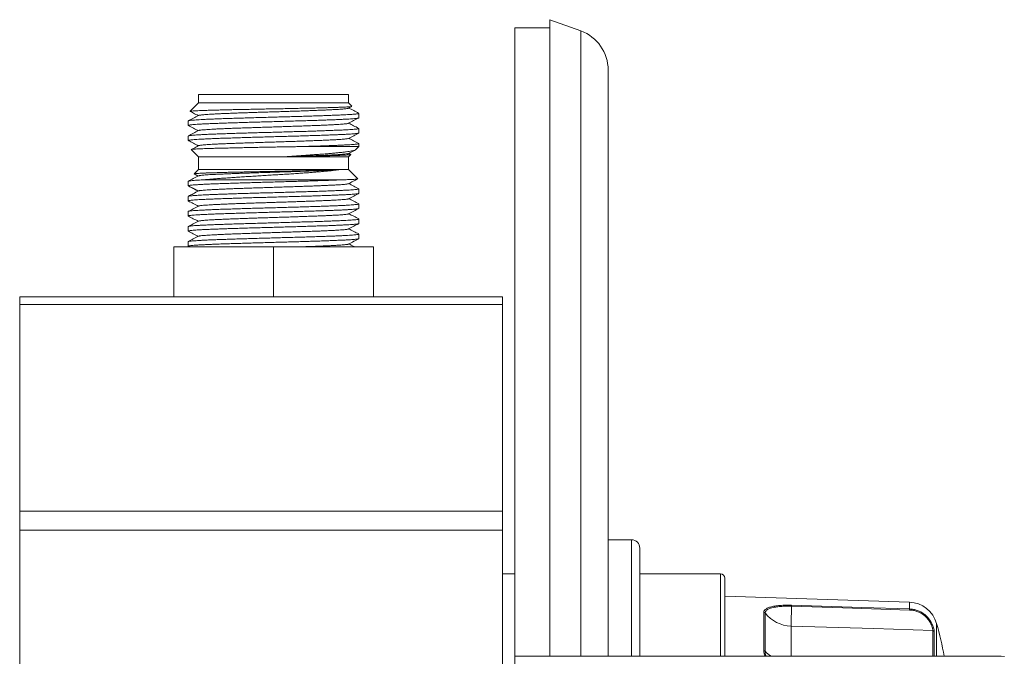
# Model space of a CAD drawing. Units: millimetres. Extents: x -227 to 560, y -461 to 601.
# Drawn here: x 83 to 201, y -343 to -266 of the extents above; entities that cross this region are included whole.
import ezdxf

# ---------------------------------------------------------------- set-up
doc = ezdxf.new("R2010")
doc.units = ezdxf.units.MM

msp = doc.modelspace()

# ---------------------------------------------------------------- linework, layer by layer
at = {"color": 7, "linetype": 'Continuous', "lineweight": 0}
for p, q in [((150.2, -267.37), (146.49, -266.02)), ((146.49, -342.52), (146.49, -266.02)), ((146.49, -267.02), (142.29, -267.02)), ((142.29, -342.52), (142.29, -267.02)), ((153.49, -342.52), (153.49, -272.07)), ((104.29, -275.02), (104.29, -276.02)), ((122.29, -275.02), (104.29, -275.02)), ((122.29, -276.02), (122.29, -275.02)), ((104.29, -276.02), (103.28, -277.03)), ((122.29, -276.02), (104.29, -276.02)), ((122.7, -276.43), (122.29, -276.02)), ((122.3, -276.66), (122.69, -276.45)), ((123.51, -277.26), (123.53, -277.27)), ((123.54, -277.82), (123.54, -277.28)), ((103.04, -278.19), (103.04, -278.73)), ((123.54, -279.63), (123.54, -279.09)), ((103.04, -280), (103.04, -280.54)), ((123.54, -281.27), (116.43, -281.27)), ((123.17, -281.64), (123.54, -281.27)), ((123.54, -281.27), (123.54, -280.91)), ((103.4, -281.63), (104.29, -282.52)), ((104.29, -282.52), (104.29, -284.02)), ((122.29, -282.52), (104.29, -282.52)), ((122.29, -282.52), (122.58, -282.23)), ((122.29, -284.02), (122.29, -282.52)), ((122.57, -282.21), (122.33, -282.08)), ((104.29, -284.02), (103.77, -284.55)), ((103.77, -284.56), (104.25, -284.81)), ((122.29, -284.02), (104.29, -284.02)), ((123.41, -285.14), (122.29, -284.02)), ((103.04, -285.44), (103.04, -285.98)), ((121.23, -285.27), (104.79, -285.27)), ((103.04, -287.26), (103.04, -287.8)), ((123.54, -286.89), (123.54, -286.35)), ((123.54, -288.7), (123.54, -288.16)), ((103.04, -289.07), (103.04, -289.61)), ((103.04, -290.89), (103.04, -291.42)), ((123.54, -290.52), (123.54, -289.98)), ((123.54, -292.33), (123.54, -291.79)), ((101.29, -299.32), (101.29, -293.32)), ((113.29, -293.32), (101.29, -293.32)), ((103.04, -292.7), (103.04, -293.24)), ((103.05, -293.25), (103.19, -293.32)), ((113.29, -299.32), (113.29, -293.32)), ((125.29, -293.32), (113.29, -293.32)), ((125.29, -299.32), (125.29, -293.32)), ((82.79, -299.32), (140.79, -299.32)), ((82.79, -300.26), (82.79, -299.32)), ((140.79, -300.26), (82.79, -300.26)), ((82.79, -300.26), (82.79, -325.08)), ((140.79, -299.32), (140.79, -300.26)), ((140.79, -300.26), (140.79, -325.08)), ((82.79, -325.08), (140.79, -325.08)), ((82.79, -327.35), (82.79, -325.08)), ((140.79, -325.08), (140.79, -327.35)), ((140.79, -327.35), (82.79, -327.35)), ((82.79, -327.35), (82.79, -399.7)), ((140.79, -327.35), (140.79, -353.02)), ((156.29, -328.52), (153.49, -328.52)), ((157.29, -329.52), (157.29, -342.52)), ((142.29, -332.62), (140.79, -332.62)), ((166.99, -332.62), (157.29, -332.62)), ((167.49, -342.52), (167.49, -333.12)), ((189.69, -336.02), (167.49, -335.3)), ((172.19, -341.85), (172.19, -337.24)), ((172.34, -337.32), (172.34, -341.92)), ((175.47, -338.89), (175.47, -339.09)), ((200.66, -342.52), (142.29, -342.52)), ((142.29, -342.52), (142.29, -363.52))]:
    msp.add_line(p, q, dxfattribs=at)
at = {"color": 8, "linetype": 'Continuous', "lineweight": 0}
for p, q in [((150.2, -342.52), (150.2, -267.37)), ((156.29, -328.52), (156.29, -342.52)), ((166.99, -342.52), (166.99, -332.62)), ((189.69, -336.83), (189.69, -336.02)), ((175.47, -339.09), (175.47, -342.52)), ((192.5, -342.52), (192.5, -339.42)), ((192.95, -342.52), (192.95, -338.58)), ((192.67, -339.52), (192.67, -342.52))]:
    msp.add_line(p, q, dxfattribs=at)
at = {"color": 7, "linetype": 'Continuous', "lineweight": 0, "flags": 128}
for points in [[(175.53, -336.38), (183.97, -336.65), (189.69, -336.83)], [(189.69, -336.96), (181.69, -336.7), (175.53, -336.51)], [(192.5, -339.42), (185.41, -339.2), (175.47, -338.89)]]:
    msp.add_lwpolyline(points, dxfattribs=at)
at = {"color": 8, "linetype": 'Continuous', "lineweight": 0, "flags": 128}
msp.add_lwpolyline([(201.09, -342.54), (200.7, -342.52), (200.66, -342.52)], dxfattribs=at)
at = {"color": 7, "linetype": 'Continuous', "lineweight": 0}
for centre, radius, start, end in [((148.49, -272.07), 5, 0, 70), ((156.29, -329.52), 1, 0, 90), ((166.99, -333.12), 0.5, 0, 90), ((334.41, -341.5), 158.96, 178.2003, 179.0572), ((168.97, -336.3), 6.56, 358.1544, 359.252), ((189.58, -339.52), 3.5, 15.5963, 88.1406), ((183.11, -336.74), 6.58, 358.1543, 359.2506), ((172.18, -337.44), 0.204, 37.9112, 88.7532), ((175.56, -334.81), 4.08, 217.9113, 268.7524), ((192.49, -339.63), 0.202, 30.5885, 88.9686), ((144.79, -352.02), 50, 10.9528, 15.5963), ((172.19, -342.08), 0.221, 44.9557, 90.0636)]:
    msp.add_arc(centre, radius, start, end, dxfattribs=at)
at = {"color": 8, "linetype": 'Continuous', "lineweight": 0}
msp.add_arc((174.99, -339.45), 3.62, 222.9878, 238.0453, dxfattribs=at)
at = {"color": 7, "linetype": 'Continuous', "lineweight": 0}
for points, knots in [([(103.28, -277.04), (103.28, -277.03), (103.29, -277.03), (103.36, -277.01), (103.51, -277), (103.74, -276.98), (104.03, -276.96), (104.38, -276.95), (104.8, -276.93), (105.28, -276.92), (105.82, -276.9), (106.41, -276.88), (107.04, -276.87), (107.72, -276.85), (108.44, -276.83), (109.19, -276.82), (109.96, -276.8), (110.76, -276.79), (111.58, -276.77), (112.4, -276.75), (113.22, -276.74), (114.05, -276.72), (114.86, -276.71), (115.66, -276.69), (116.44, -276.67), (117.2, -276.66), (117.93, -276.64), (118.62, -276.63), (119.26, -276.61), (119.87, -276.59), (120.43, -276.58), (120.93, -276.56), (121.37, -276.54), (121.76, -276.53), (122.09, -276.51), (122.35, -276.5), (122.55, -276.48), (122.67, -276.46), (122.72, -276.45), (122.7, -276.44), (122.7, -276.44)], [0, 0, 0, 0, 0.012142, 0.039482, 0.066823, 0.094968, 0.123113, 0.150283, 0.177452, 0.205423, 0.233393, 0.260368, 0.287343, 0.31511, 0.342876, 0.369708, 0.39654, 0.424163, 0.451786, 0.478418, 0.50505, 0.532465, 0.559881, 0.586346, 0.612811, 0.640055, 0.667299, 0.693591, 0.719883, 0.74695, 0.774018, 0.800117, 0.826216, 0.853083, 0.87995, 0.907526, 0.935102, 0.963602, 0.992102, 1, 1, 1, 1]), ([(122.29, -276.66), (122.27, -276.67), (122.23, -276.68), (122.09, -276.71), (121.88, -276.73), (121.61, -276.76), (121.27, -276.78), (120.88, -276.81), (120.43, -276.83), (119.93, -276.86), (119.38, -276.88), (118.79, -276.91), (118.15, -276.93), (117.48, -276.96), (116.78, -276.98), (116.05, -277.01), (115.3, -277.03), (114.54, -277.06), (113.77, -277.08), (112.99, -277.11), (112.22, -277.13), (111.45, -277.15), (110.7, -277.18), (109.97, -277.2), (109.26, -277.23), (108.58, -277.25), (107.94, -277.28), (107.33, -277.3), (106.77, -277.33), (106.26, -277.35), (105.8, -277.38), (105.39, -277.4), (105.04, -277.43), (104.76, -277.45), (104.53, -277.48), (104.38, -277.5), (104.3, -277.52), (104.29, -277.53), (104.29, -277.53)], [0, 0, 0, 0, 0.0271393, 0.0555809, 0.0840485, 0.1125261, 0.1409887, 0.1694301, 0.197867, 0.2263146, 0.2547732, 0.283235, 0.3116966, 0.3401553, 0.3686029, 0.3970399, 0.4254813, 0.4539438, 0.4824213, 0.5108891, 0.5393307, 0.567763, 0.596209, 0.6246765, 0.6531474, 0.6816059, 0.7100533, 0.7384966, 0.7669398, 0.7953872, 0.8238457, 0.8523166, 0.880784, 0.9092302, 0.9376625, 0.966104, 0.9945718, 1, 1, 1, 1]), ([(123.51, -277.26), (123.31, -277.15), (122.92, -276.95), (122.52, -276.74), (122.33, -276.64)], [0, 0, 0, 0, 0.503694, 1, 1, 1, 1]), ([(103.06, -278.74), (103.05, -278.74), (103.03, -278.73), (103.04, -278.71), (103.1, -278.69), (103.24, -278.67), (103.46, -278.64), (103.74, -278.62), (104.09, -278.59), (104.5, -278.57), (104.99, -278.54), (105.52, -278.52), (106.11, -278.5), (106.76, -278.47), (107.45, -278.45), (108.18, -278.42), (108.94, -278.4), (109.75, -278.37), (110.57, -278.35), (111.41, -278.33), (112.27, -278.3), (113.14, -278.28), (114.01, -278.25), (114.86, -278.23), (115.71, -278.2), (116.54, -278.18), (117.35, -278.15), (118.13, -278.13), (118.87, -278.11), (119.58, -278.08), (120.25, -278.06), (120.85, -278.03), (121.41, -278.01), (121.91, -277.98), (122.35, -277.96), (122.72, -277.94), (123.03, -277.91), (123.27, -277.89), (123.43, -277.86), (123.53, -277.84), (123.53, -277.83), (123.53, -277.82)], [0, 0, 0, 0, 0.002598, 0.028622, 0.054645, 0.081424, 0.108204, 0.134227, 0.16025, 0.187029, 0.213808, 0.239832, 0.265855, 0.292634, 0.319413, 0.345437, 0.37146, 0.398239, 0.425018, 0.451041, 0.477065, 0.503844, 0.530623, 0.556646, 0.582669, 0.609449, 0.636228, 0.662251, 0.688274, 0.715053, 0.741833, 0.767856, 0.793879, 0.820658, 0.847438, 0.873461, 0.899484, 0.926264, 0.953043, 0.979066, 1, 1, 1, 1]), ([(123.53, -277.28), (123.53, -277.28), (123.53, -277.3), (123.48, -277.31), (123.36, -277.34), (123.19, -277.36), (122.97, -277.38), (122.69, -277.4), (122.36, -277.42), (121.97, -277.44), (121.5, -277.47), (120.96, -277.49), (120.35, -277.51), (119.69, -277.54), (119, -277.56), (118.26, -277.59), (117.49, -277.61), (116.68, -277.64), (115.85, -277.66), (115.01, -277.69), (114.15, -277.71), (113.28, -277.73), (112.42, -277.76), (111.56, -277.78), (110.71, -277.81), (109.88, -277.83), (109.08, -277.86), (108.31, -277.88), (107.57, -277.9), (106.87, -277.93), (106.22, -277.95), (105.62, -277.98), (105.07, -278), (104.58, -278.03), (104.16, -278.05), (103.79, -278.08), (103.5, -278.1), (103.27, -278.12), (103.12, -278.15), (103.04, -278.17), (103.05, -278.18), (103.05, -278.19)], [0, 0, 0, 0, 0.013973, 0.037149, 0.060835, 0.084521, 0.107697, 0.130874, 0.15456, 0.178246, 0.204719, 0.231191, 0.258433, 0.285675, 0.312148, 0.338621, 0.365862, 0.393104, 0.419577, 0.44605, 0.473292, 0.500533, 0.527006, 0.553479, 0.580721, 0.607962, 0.634435, 0.660908, 0.68815, 0.715392, 0.741864, 0.768337, 0.795579, 0.822821, 0.849294, 0.875766, 0.903008, 0.93025, 0.956723, 0.983195, 1, 1, 1, 1]), ([(104.28, -277.53), (104.07, -277.64), (103.66, -277.85), (103.25, -278.07), (103.05, -278.18)], [0, 0, 0, 0, 0.4999347, 1, 1, 1, 1]), ([(103.28, -277.05), (103.41, -277.11), (103.73, -277.28), (104.05, -277.45), (104.25, -277.55)], [0, 0, 0, 0, 0.394836, 1, 1, 1, 1]), ([(122.3, -278.47), (122.5, -278.37), (122.91, -278.15), (123.32, -277.94), (123.52, -277.84)], [0, 0, 0, 0, 0.50458, 1, 1, 1, 1]), ([(123.52, -279.08), (123.52, -279.08), (123.55, -279.09), (123.54, -279.11), (123.49, -279.13), (123.38, -279.15), (123.21, -279.17), (122.97, -279.19), (122.65, -279.22), (122.26, -279.24), (121.81, -279.27), (121.3, -279.29), (120.73, -279.31), (120.1, -279.34), (119.43, -279.36), (118.72, -279.39), (117.98, -279.41), (117.2, -279.44), (116.39, -279.46), (115.56, -279.48), (114.72, -279.51), (113.87, -279.53), (113, -279.56), (112.15, -279.58), (111.29, -279.6), (110.45, -279.63), (109.62, -279.65), (108.83, -279.68), (108.07, -279.7), (107.34, -279.73), (106.66, -279.75), (106.02, -279.77), (105.44, -279.8), (104.91, -279.82), (104.44, -279.85), (104.03, -279.87), (103.69, -279.9), (103.42, -279.92), (103.22, -279.95), (103.09, -279.97), (103.03, -279.99), (103.04, -280), (103.05, -280)], [0, 0, 0, 0, 0.00631, 0.028686, 0.051062, 0.073913, 0.096763, 0.122786, 0.148809, 0.175589, 0.202368, 0.228391, 0.254414, 0.281193, 0.307973, 0.333783, 0.359594, 0.386142, 0.412689, 0.4385, 0.46431, 0.490858, 0.517406, 0.543429, 0.569452, 0.596231, 0.623011, 0.649034, 0.675057, 0.701836, 0.728615, 0.754638, 0.780662, 0.807441, 0.83422, 0.860243, 0.886266, 0.913046, 0.939825, 0.965848, 0.991871, 1, 1, 1, 1]), ([(103.05, -278.74), (103.25, -278.84), (103.65, -279.05), (104.05, -279.26), (104.25, -279.36)], [0, 0, 0, 0, 0.514249, 1, 1, 1, 1]), ([(122.29, -278.47), (122.28, -278.48), (122.24, -278.5), (122.11, -278.52), (121.91, -278.54), (121.65, -278.57), (121.33, -278.59), (120.94, -278.62), (120.5, -278.64), (120.01, -278.67), (119.47, -278.69), (118.88, -278.72), (118.25, -278.74), (117.58, -278.77), (116.88, -278.79), (116.16, -278.82), (115.41, -278.84), (114.65, -278.87), (113.88, -278.89), (113.1, -278.92), (112.33, -278.94), (111.56, -278.97), (110.81, -278.99), (110.07, -279.02), (109.36, -279.04), (108.68, -279.06), (108.03, -279.09), (107.41, -279.11), (106.85, -279.14), (106.33, -279.16), (105.86, -279.19), (105.45, -279.21), (105.09, -279.24), (104.79, -279.26), (104.56, -279.29), (104.39, -279.31), (104.3, -279.33), (104.29, -279.34), (104.29, -279.35)], [0, 0, 0, 0, 0.022869, 0.051337, 0.079801, 0.108255, 0.136698, 0.165146, 0.193614, 0.222098, 0.250571, 0.279019, 0.307457, 0.33591, 0.364383, 0.39286, 0.421324, 0.449778, 0.478227, 0.506676, 0.53513, 0.563594, 0.592071, 0.620545, 0.648997, 0.677435, 0.705883, 0.734356, 0.76284, 0.791308, 0.819756, 0.848199, 0.876653, 0.905117, 0.933585, 0.962053, 0.990517, 1, 1, 1, 1]), ([(123.52, -279.08), (123.32, -278.97), (122.92, -278.76), (122.52, -278.56), (122.33, -278.46)], [0, 0, 0, 0, 0.509528, 1, 1, 1, 1]), ([(103.06, -280.55), (103.05, -280.55), (103.02, -280.54), (103.06, -280.52), (103.16, -280.49), (103.33, -280.47), (103.58, -280.44), (103.89, -280.42), (104.28, -280.4), (104.72, -280.37), (105.22, -280.35), (105.79, -280.32), (106.41, -280.3), (107.07, -280.27), (107.78, -280.25), (108.53, -280.23), (109.32, -280.2), (110.13, -280.18), (110.96, -280.15), (111.81, -280.13), (112.68, -280.1), (113.54, -280.08), (114.4, -280.05), (115.26, -280.03), (116.1, -280.01), (116.92, -279.98), (117.71, -279.96), (118.48, -279.93), (119.21, -279.91), (119.9, -279.88), (120.53, -279.86), (121.12, -279.84), (121.65, -279.81), (122.12, -279.79), (122.53, -279.76), (122.87, -279.74), (123.15, -279.71), (123.35, -279.69), (123.48, -279.66), (123.54, -279.65), (123.53, -279.64), (123.53, -279.63)], [0, 0, 0, 0, 0.01374, 0.040531, 0.067321, 0.093356, 0.11939, 0.146181, 0.172972, 0.199006, 0.22504, 0.251831, 0.278622, 0.304656, 0.330691, 0.357482, 0.384272, 0.410307, 0.436341, 0.463132, 0.489923, 0.515957, 0.541992, 0.568782, 0.595573, 0.621608, 0.647642, 0.674433, 0.701224, 0.727258, 0.753292, 0.780083, 0.806874, 0.832908, 0.858943, 0.885734, 0.912524, 0.938559, 0.964593, 0.991384, 1, 1, 1, 1]), ([(104.28, -279.35), (104.07, -279.45), (103.67, -279.67), (103.26, -279.88), (103.06, -279.98)], [0, 0, 0, 0, 0.505551, 1, 1, 1, 1]), ([(122.29, -280.29), (122.28, -280.29), (122.25, -280.31), (122.13, -280.33), (121.95, -280.35), (121.69, -280.38), (121.38, -280.4), (121, -280.43), (120.57, -280.45), (120.08, -280.48), (119.55, -280.5), (118.96, -280.53), (118.34, -280.55), (117.68, -280.58), (116.98, -280.6), (116.26, -280.63), (115.52, -280.65), (114.76, -280.68), (113.99, -280.7), (113.22, -280.73), (112.44, -280.75), (111.67, -280.78), (110.91, -280.8), (110.18, -280.83), (109.46, -280.85), (108.77, -280.88), (108.12, -280.9), (107.5, -280.92), (106.93, -280.95), (106.4, -280.97), (105.92, -281), (105.5, -281.02), (105.14, -281.05), (104.83, -281.07), (104.59, -281.1), (104.41, -281.12), (104.31, -281.14), (104.29, -281.16), (104.29, -281.16)], [0, 0, 0, 0, 0.019077, 0.047509, 0.075955, 0.104422, 0.132893, 0.161351, 0.189798, 0.218241, 0.246684, 0.275132, 0.30359, 0.332061, 0.360528, 0.388974, 0.417406, 0.445847, 0.474315, 0.502792, 0.531255, 0.559696, 0.588133, 0.61658, 0.645038, 0.6735, 0.701962, 0.73042, 0.758867, 0.787304, 0.815745, 0.844208, 0.872685, 0.901153, 0.929594, 0.958026, 0.986472, 1, 1, 1, 1]), ([(122.3, -280.29), (122.5, -280.18), (122.91, -279.97), (123.32, -279.76), (123.52, -279.65)], [0, 0, 0, 0, 0.505617, 1, 1, 1, 1]), ([(123.52, -280.89), (123.32, -280.79), (122.92, -280.58), (122.52, -280.37), (122.33, -280.27)], [0, 0, 0, 0, 0.509859, 1, 1, 1, 1]), ([(103.06, -280.56), (103.26, -280.66), (103.66, -280.87), (104.05, -281.08), (104.25, -281.18)], [0, 0, 0, 0, 0.507815, 1, 1, 1, 1]), ([(116.43, -281.27), (116.21, -281.28), (115.77, -281.28), (115.1, -281.3), (114.41, -281.31), (113.67, -281.32), (112.87, -281.34), (112.02, -281.35), (111.17, -281.37), (110.34, -281.39), (109.54, -281.4), (108.77, -281.42), (108.02, -281.44), (107.32, -281.45), (106.66, -281.47), (106.06, -281.48), (105.5, -281.5), (105, -281.52), (104.57, -281.53), (104.2, -281.55), (103.9, -281.56), (103.66, -281.58), (103.5, -281.6), (103.41, -281.61), (103.38, -281.62), (103.4, -281.63), (103.4, -281.63)], [0, 0, 0, 0, 0.036024, 0.072048, 0.108734, 0.145421, 0.190011, 0.234601, 0.280487, 0.326373, 0.370948, 0.415523, 0.461411, 0.507299, 0.551578, 0.595857, 0.641436, 0.687014, 0.731053, 0.775093, 0.82043, 0.865768, 0.909489, 0.953209, 0.998214, 1, 1, 1, 1]), ([(104.28, -281.16), (104.07, -281.27), (103.78, -281.42), (103.49, -281.57), (103.41, -281.62)], [0, 0, 0, 0, 0.706989, 1, 1, 1, 1]), ([(123.52, -280.89), (123.52, -280.89), (123.55, -280.9), (123.54, -280.92), (123.47, -280.94), (123.33, -280.97), (123.11, -280.99), (122.83, -281.02), (122.48, -281.04), (122.06, -281.07), (121.58, -281.09), (121.04, -281.12), (120.44, -281.14), (119.8, -281.16), (119.11, -281.19), (118.46, -281.21), (117.9, -281.23), (117.42, -281.24), (116.93, -281.26), (116.6, -281.27), (116.43, -281.27)], [0, 0, 0, 0, 0.007306, 0.072467, 0.13579, 0.199112, 0.264273, 0.329435, 0.392757, 0.456079, 0.521241, 0.586403, 0.649725, 0.713047, 0.778209, 0.843371, 0.882321, 0.921271, 0.960635, 1, 1, 1, 1]), ([(114.56, -282.5), (114.81, -282.48), (115.31, -282.45), (116.06, -282.4), (116.81, -282.35), (117.53, -282.29), (118.22, -282.24), (118.88, -282.2), (119.51, -282.15), (120.1, -282.1), (120.65, -282.05), (121.16, -282), (121.62, -281.95), (122.03, -281.9), (122.38, -281.85), (122.67, -281.8), (122.9, -281.75), (123.07, -281.7), (123.15, -281.66), (123.17, -281.64), (123.17, -281.64)], [0, 0, 0, 0, 0.056037, 0.112075, 0.169737, 0.227399, 0.283428, 0.339458, 0.397048, 0.454638, 0.5119, 0.569163, 0.628024, 0.686885, 0.74529, 0.803695, 0.863725, 0.923756, 0.983506, 1, 1, 1, 1]), ([(122.29, -282.1), (122.28, -282.11), (122.26, -282.12), (122.16, -282.14), (121.98, -282.16), (121.73, -282.19), (121.43, -282.21), (121.06, -282.24), (120.63, -282.26), (120.16, -282.29), (119.63, -282.31), (119.05, -282.34), (118.43, -282.36), (117.78, -282.39), (117.09, -282.41), (116.37, -282.44), (115.7, -282.46), (115.1, -282.48), (114.74, -282.49), (114.56, -282.5)], [0, 0, 0, 0, 0.034128, 0.09683, 0.15956, 0.222282, 0.284958, 0.347603, 0.410268, 0.472991, 0.535735, 0.598447, 0.661112, 0.723767, 0.786446, 0.849149, 0.911858, 0.95593, 1, 1, 1, 1]), ([(122.58, -282.23), (122.57, -282.23), (122.55, -282.24), (122.44, -282.26), (122.26, -282.27), (122.01, -282.29), (121.71, -282.31), (121.35, -282.32), (120.92, -282.34), (120.44, -282.35), (119.92, -282.37), (119.35, -282.39), (118.74, -282.4), (118.13, -282.42), (117.54, -282.43), (116.99, -282.44), (116.42, -282.46), (115.82, -282.47), (115.2, -282.48), (114.77, -282.49), (114.56, -282.5)], [0, 0, 0, 0, 0.058087, 0.117293, 0.178246, 0.2392, 0.297976, 0.356752, 0.417257, 0.477763, 0.536157, 0.59455, 0.654665, 0.714781, 0.760928, 0.807075, 0.854065, 0.901054, 0.9504, 1, 1, 1, 1]), ([(122.3, -282.1), (122.5, -281.99), (122.78, -281.85), (123.05, -281.71), (123.12, -281.67)], [0, 0, 0, 0, 0.749672, 1, 1, 1, 1]), ([(104.28, -284.79), (104.07, -284.9), (103.66, -285.11), (103.26, -285.32), (103.06, -285.43)], [0, 0, 0, 0, 0.516551, 1, 1, 1, 1]), ([(103.77, -284.55), (103.77, -284.55), (103.76, -284.54), (103.81, -284.53), (103.93, -284.51), (104.14, -284.5), (104.41, -284.48), (104.77, -284.46), (105.19, -284.44), (105.68, -284.43), (106.23, -284.41), (106.84, -284.39), (107.49, -284.37), (108.16, -284.36), (108.85, -284.34), (109.57, -284.33), (110.32, -284.31), (111.08, -284.29), (111.85, -284.28), (112.63, -284.26), (113.42, -284.24), (114.2, -284.23), (114.97, -284.21), (115.73, -284.2), (116.47, -284.18), (117.18, -284.16), (117.85, -284.15), (118.5, -284.13), (119.12, -284.12), (119.7, -284.1), (120.24, -284.08), (120.72, -284.06), (121, -284.05), (121.14, -284.05)], [0, 0, 0, 0, 0.001513, 0.035227, 0.068941, 0.103659, 0.138377, 0.174271, 0.210165, 0.244885, 0.279606, 0.315519, 0.351433, 0.383487, 0.41554, 0.448539, 0.481539, 0.513345, 0.54515, 0.577893, 0.610636, 0.642219, 0.673802, 0.706313, 0.738825, 0.770212, 0.801599, 0.833911, 0.866224, 0.899125, 0.932026, 0.966013, 1, 1, 1, 1]), ([(121.14, -284.05), (121.13, -284.05), (120.99, -284.06), (120.7, -284.07), (120.23, -284.1), (119.7, -284.12), (119.14, -284.15), (118.52, -284.17), (117.87, -284.2), (117.19, -284.22), (116.47, -284.25), (115.74, -284.27), (114.98, -284.3), (114.21, -284.32), (113.44, -284.35), (112.66, -284.37), (111.89, -284.4), (111.13, -284.42), (110.39, -284.45), (109.66, -284.47), (108.97, -284.5), (108.3, -284.52), (107.67, -284.55), (107.09, -284.57), (106.54, -284.6), (106.05, -284.62), (105.62, -284.64), (105.23, -284.67), (104.91, -284.69), (104.65, -284.72), (104.46, -284.74), (104.33, -284.77), (104.3, -284.78), (104.29, -284.79)], [0, 0, 0, 0, 0.0028308, 0.0363386, 0.0698426, 0.1033339, 0.1368127, 0.1702966, 0.2038052, 0.2373316, 0.2708464, 0.3043306, 0.3378037, 0.3712932, 0.4048075, 0.4383262, 0.4718302, 0.5053212, 0.5388073, 0.5722933, 0.6057843, 0.6392881, 0.6728068, 0.7063214, 0.7398108, 0.7732839, 0.806768, 0.8402829, 0.8738093, 0.9073181, 0.9408019, 0.9742806, 1, 1, 1, 1]), ([(121.14, -284.05), (121.03, -284.06), (120.82, -284.09), (120.44, -284.14), (120.02, -284.19), (119.55, -284.23), (119.05, -284.28), (118.51, -284.32), (117.94, -284.37), (117.31, -284.42), (116.64, -284.47), (115.91, -284.52), (115.16, -284.57), (114.39, -284.61), (113.6, -284.66), (112.8, -284.71), (112, -284.76), (111.2, -284.81), (110.4, -284.86), (109.61, -284.91), (108.85, -284.96), (108.1, -285.01), (107.39, -285.06), (106.7, -285.11), (106.06, -285.16), (105.54, -285.2), (105.12, -285.24), (104.9, -285.26), (104.79, -285.27)], [0, 0, 0, 0, 0.035811, 0.07173, 0.107649, 0.143462, 0.179252, 0.215146, 0.251041, 0.286833, 0.326762, 0.366827, 0.406895, 0.446826, 0.487513, 0.52834, 0.569169, 0.609861, 0.651475, 0.693234, 0.734996, 0.776616, 0.818938, 0.861405, 0.903874, 0.946199, 0.973099, 1, 1, 1, 1]), ([(103.06, -286), (103.05, -286), (103.02, -285.99), (103.04, -285.97), (103.12, -285.94), (103.27, -285.92), (103.49, -285.89), (103.78, -285.87), (104.14, -285.85), (104.57, -285.82), (105.05, -285.8), (105.6, -285.77), (106.2, -285.75), (106.85, -285.72), (107.54, -285.7), (108.28, -285.68), (109.06, -285.65), (109.86, -285.63), (110.68, -285.6), (111.53, -285.58), (112.4, -285.55), (113.26, -285.53), (114.12, -285.5), (114.98, -285.48), (115.83, -285.46), (116.66, -285.43), (117.46, -285.41), (118.24, -285.38), (118.95, -285.36), (119.6, -285.34), (120.18, -285.32), (120.73, -285.29), (121.06, -285.28), (121.23, -285.27)], [0, 0, 0, 0, 0.006708, 0.040798, 0.074887, 0.108014, 0.141141, 0.175231, 0.209321, 0.242448, 0.275575, 0.309664, 0.343754, 0.376881, 0.410008, 0.444098, 0.478187, 0.511314, 0.544442, 0.578531, 0.612621, 0.645748, 0.678875, 0.712965, 0.747055, 0.780182, 0.813309, 0.847398, 0.881488, 0.910787, 0.940086, 0.970043, 1, 1, 1, 1]), ([(104.79, -285.27), (104.66, -285.28), (104.39, -285.29), (104.04, -285.31), (103.74, -285.34), (103.49, -285.36), (103.29, -285.38), (103.15, -285.4), (103.07, -285.42), (103.03, -285.44), (103.04, -285.44), (103.04, -285.44)], [0, 0, 0, 0, 0.1226322, 0.2452641, 0.3705926, 0.4959205, 0.6185519, 0.7411842, 0.866512, 0.9918403, 1, 1, 1, 1]), ([(103.06, -286), (103.1, -286.02), (103.19, -286.07), (103.31, -286.13), (103.42, -286.19), (103.49, -286.22), (103.53, -286.24), (103.58, -286.26), (103.63, -286.29), (103.69, -286.32), (103.76, -286.35), (103.82, -286.39), (103.89, -286.43), (103.97, -286.47), (104.06, -286.52), (104.16, -286.57), (104.22, -286.6), (104.25, -286.62)], [0, 0, 0, 0, 0.0751874, 0.1589806, 0.2326307, 0.3044046, 0.3776926, 0.4392462, 0.4894579, 0.5309596, 0.5680788, 0.6064664, 0.6511076, 0.7051271, 0.7944108, 0.9049665, 1, 1, 1, 1]), ([(122.29, -285.73), (122.29, -285.73), (122.28, -285.74), (122.19, -285.76), (122.04, -285.79), (121.81, -285.81), (121.52, -285.84), (121.17, -285.86), (120.76, -285.88), (120.3, -285.91), (119.78, -285.93), (119.22, -285.96), (118.61, -285.98), (117.97, -286.01), (117.29, -286.03), (116.58, -286.06), (115.84, -286.08), (115.09, -286.11), (114.32, -286.13), (113.55, -286.16), (112.77, -286.18), (112, -286.21), (111.24, -286.23), (110.49, -286.26), (109.76, -286.28), (109.06, -286.31), (108.39, -286.33), (107.76, -286.36), (107.17, -286.38), (106.62, -286.41), (106.12, -286.43), (105.67, -286.46), (105.29, -286.48), (104.96, -286.5), (104.69, -286.53), (104.48, -286.55), (104.34, -286.58), (104.3, -286.59), (104.28, -286.6)], [0, 0, 0, 0, 0.006694, 0.035118, 0.063562, 0.092021, 0.120471, 0.148895, 0.177309, 0.205737, 0.234187, 0.26264, 0.29108, 0.31951, 0.347935, 0.37636, 0.40479, 0.43323, 0.461683, 0.490133, 0.518561, 0.546975, 0.575399, 0.603848, 0.632308, 0.660752, 0.689176, 0.717595, 0.746025, 0.774465, 0.802909, 0.831353, 0.859793, 0.888223, 0.916642, 0.945065, 0.97351, 1, 1, 1, 1]), ([(121.23, -285.27), (121.37, -285.27), (121.64, -285.26), (122.01, -285.25), (122.34, -285.23), (122.65, -285.22), (122.93, -285.21), (123.16, -285.19), (123.31, -285.17), (123.41, -285.16), (123.41, -285.15), (123.41, -285.14)], [0, 0, 0, 0, 0.09781, 0.19562, 0.295223, 0.394826, 0.516035, 0.637244, 0.761976, 0.886707, 1, 1, 1, 1]), ([(122.3, -285.73), (122.48, -285.63), (122.85, -285.44), (123.21, -285.25), (123.4, -285.16)], [0, 0, 0, 0, 0.501799, 1, 1, 1, 1]), ([(123.52, -286.33), (123.32, -286.23), (122.92, -286.02), (122.53, -285.82), (122.33, -285.71)], [0, 0, 0, 0, 0.496777, 1, 1, 1, 1]), ([(103.06, -287.81), (103.05, -287.81), (103.02, -287.79), (103.07, -287.77), (103.18, -287.75), (103.36, -287.72), (103.62, -287.7), (103.94, -287.67), (104.33, -287.65), (104.79, -287.62), (105.3, -287.6), (105.87, -287.58), (106.49, -287.55), (107.17, -287.53), (107.89, -287.5), (108.64, -287.48), (109.42, -287.45), (110.24, -287.43), (111.08, -287.4), (111.93, -287.38), (112.79, -287.36), (113.66, -287.33), (114.53, -287.31), (115.38, -287.28), (116.21, -287.26), (117.04, -287.23), (117.83, -287.21), (118.59, -287.19), (119.31, -287.16), (119.99, -287.14), (120.62, -287.11), (121.2, -287.09), (121.72, -287.06), (122.18, -287.04), (122.59, -287.01), (122.92, -286.99), (123.18, -286.97), (123.38, -286.94), (123.5, -286.92), (123.55, -286.9), (123.53, -286.89), (123.53, -286.89)], [0, 0, 0, 0, 0.018657, 0.044679, 0.070701, 0.097478, 0.124256, 0.150278, 0.1763, 0.203077, 0.229855, 0.255877, 0.281899, 0.308677, 0.335454, 0.361476, 0.387498, 0.414275, 0.441053, 0.467075, 0.493097, 0.519874, 0.546652, 0.572674, 0.598696, 0.625473, 0.652251, 0.678273, 0.704294, 0.731072, 0.75785, 0.783872, 0.809893, 0.836671, 0.863449, 0.889471, 0.915492, 0.94227, 0.969048, 0.99507, 1, 1, 1, 1]), ([(123.53, -286.35), (123.53, -286.36), (123.53, -286.37), (123.44, -286.39), (123.29, -286.42), (123.06, -286.44), (122.76, -286.46), (122.39, -286.49), (121.95, -286.51), (121.46, -286.54), (120.91, -286.56), (120.3, -286.59), (119.64, -286.61), (118.95, -286.64), (118.21, -286.66), (117.43, -286.68), (116.62, -286.71), (115.79, -286.73), (114.95, -286.76), (114.09, -286.78), (113.22, -286.81), (112.36, -286.83), (111.5, -286.85), (110.65, -286.88), (109.82, -286.9), (109.02, -286.93), (108.26, -286.95), (107.52, -286.98), (106.85, -287), (106.26, -287.02), (105.74, -287.04), (105.26, -287.06), (104.82, -287.08), (104.42, -287.11), (104.07, -287.13), (103.77, -287.15), (103.51, -287.17), (103.29, -287.19), (103.13, -287.22), (103.05, -287.24), (103.05, -287.25), (103.05, -287.26)], [0, 0, 0, 0, 0.018281, 0.045523, 0.072764, 0.099237, 0.12571, 0.152951, 0.180193, 0.206666, 0.233139, 0.260381, 0.287623, 0.314095, 0.340568, 0.367809, 0.395051, 0.421524, 0.447997, 0.475238, 0.50248, 0.528953, 0.555426, 0.582667, 0.609909, 0.636382, 0.662854, 0.690096, 0.717338, 0.740113, 0.762889, 0.786147, 0.809406, 0.832181, 0.854957, 0.878215, 0.901474, 0.927947, 0.954419, 0.981661, 1, 1, 1, 1]), ([(104.28, -286.6), (104.07, -286.71), (103.66, -286.93), (103.25, -287.14), (103.05, -287.24)], [0, 0, 0, 0, 0.515333, 1, 1, 1, 1]), ([(122.3, -287.54), (122.51, -287.43), (122.91, -287.22), (123.32, -287.01), (123.52, -286.91)], [0, 0, 0, 0, 0.517996, 1, 1, 1, 1]), ([(123.52, -288.15), (123.53, -288.15), (123.55, -288.17), (123.51, -288.19), (123.39, -288.22), (123.2, -288.24), (122.95, -288.26), (122.62, -288.29), (122.23, -288.31), (121.77, -288.34), (121.25, -288.36), (120.68, -288.39), (120.05, -288.41), (119.38, -288.43), (118.66, -288.46), (117.91, -288.48), (117.12, -288.51), (116.3, -288.53), (115.46, -288.56), (114.62, -288.58), (113.75, -288.61), (112.88, -288.63), (112.02, -288.65), (111.17, -288.68), (110.33, -288.7), (109.51, -288.73), (108.72, -288.75), (107.97, -288.78), (107.24, -288.8), (106.56, -288.82), (105.94, -288.85), (105.36, -288.87), (104.84, -288.9), (104.37, -288.92), (103.98, -288.95), (103.65, -288.97), (103.39, -288.99), (103.19, -289.02), (103.08, -289.04), (103.03, -289.06), (103.04, -289.07), (103.04, -289.07)], [0, 0, 0, 0, 0.019056, 0.045083, 0.071867, 0.09865, 0.124678, 0.150705, 0.177489, 0.204272, 0.2303, 0.256327, 0.28311, 0.309894, 0.335921, 0.361949, 0.388732, 0.415516, 0.441543, 0.46757, 0.494354, 0.521137, 0.547165, 0.573192, 0.599975, 0.626759, 0.652786, 0.678814, 0.705597, 0.732381, 0.758408, 0.784435, 0.811219, 0.838002, 0.86403, 0.890057, 0.916841, 0.943624, 0.969651, 0.995679, 1, 1, 1, 1]), ([(103.06, -287.81), (103.26, -287.92), (103.65, -288.12), (104.05, -288.33), (104.25, -288.43)], [0, 0, 0, 0, 0.496246, 1, 1, 1, 1]), ([(104.28, -288.42), (104.07, -288.53), (103.66, -288.74), (103.26, -288.95), (103.06, -289.05)], [0, 0, 0, 0, 0.517343, 1, 1, 1, 1]), ([(122.29, -287.54), (122.29, -287.54), (122.29, -287.55), (122.21, -287.57), (122.06, -287.6), (121.84, -287.62), (121.56, -287.65), (121.22, -287.67), (120.82, -287.7), (120.37, -287.72), (119.86, -287.74), (119.3, -287.77), (118.7, -287.79), (118.06, -287.82), (117.39, -287.84), (116.68, -287.87), (115.95, -287.89), (115.2, -287.92), (114.43, -287.94), (113.66, -287.97), (112.88, -287.99), (112.11, -288.02), (111.35, -288.04), (110.6, -288.07), (109.87, -288.09), (109.16, -288.12), (108.49, -288.14), (107.85, -288.17), (107.25, -288.19), (106.69, -288.22), (106.19, -288.24), (105.74, -288.27), (105.34, -288.29), (105, -288.32), (104.72, -288.34), (104.5, -288.36), (104.36, -288.39), (104.29, -288.41), (104.28, -288.42), (104.28, -288.42)], [0, 0, 0, 0, 0.002799, 0.031255, 0.059701, 0.088142, 0.116583, 0.145029, 0.173485, 0.201954, 0.23042, 0.258864, 0.287294, 0.315734, 0.3442, 0.372675, 0.401136, 0.429575, 0.45801, 0.486456, 0.514912, 0.543372, 0.571832, 0.600288, 0.628734, 0.657169, 0.685608, 0.714069, 0.742544, 0.77101, 0.79945, 0.82788, 0.856324, 0.88479, 0.913259, 0.941715, 0.970161, 0.998602, 1, 1, 1, 1]), ([(123.52, -288.15), (123.32, -288.04), (122.93, -287.84), (122.53, -287.63), (122.33, -287.53)], [0, 0, 0, 0, 0.497057, 1, 1, 1, 1]), ([(103.06, -289.62), (103.05, -289.62), (103.03, -289.61), (103.04, -289.6), (103.11, -289.57), (103.26, -289.55), (103.47, -289.52), (103.76, -289.5), (104.12, -289.48), (104.54, -289.45), (105.02, -289.43), (105.56, -289.4), (106.16, -289.38), (106.81, -289.35), (107.5, -289.33), (108.23, -289.31), (109, -289.28), (109.81, -289.26), (110.63, -289.23), (111.47, -289.21), (112.33, -289.18), (113.2, -289.16), (114.06, -289.13), (114.92, -289.11), (115.77, -289.09), (116.61, -289.06), (117.41, -289.04), (118.18, -289.01), (118.93, -288.99), (119.63, -288.96), (120.29, -288.94), (120.89, -288.92), (121.45, -288.89), (121.95, -288.87), (122.38, -288.84), (122.75, -288.82), (123.05, -288.79), (123.28, -288.77), (123.44, -288.74), (123.53, -288.72), (123.53, -288.71), (123.53, -288.7)], [0, 0, 0, 0, 0.003683, 0.029718, 0.05651, 0.083301, 0.109336, 0.135371, 0.162163, 0.188954, 0.214989, 0.241024, 0.267816, 0.294607, 0.320642, 0.346677, 0.373469, 0.40026, 0.426296, 0.452331, 0.479122, 0.505914, 0.531949, 0.557984, 0.584775, 0.611567, 0.637602, 0.663637, 0.690429, 0.71722, 0.743255, 0.76929, 0.796082, 0.822873, 0.848908, 0.874944, 0.901735, 0.928527, 0.954562, 0.980597, 1, 1, 1, 1]), ([(103.06, -289.63), (103.25, -289.73), (103.65, -289.94), (104.05, -290.14), (104.25, -290.25)], [0, 0, 0, 0, 0.496937, 1, 1, 1, 1]), ([(122.29, -289.36), (122.27, -289.37), (122.23, -289.38), (122.09, -289.41), (121.88, -289.43), (121.61, -289.46), (121.28, -289.48), (120.88, -289.51), (120.44, -289.53), (119.94, -289.56), (119.39, -289.58), (118.79, -289.6), (118.16, -289.63), (117.48, -289.65), (116.78, -289.68), (116.05, -289.7), (115.31, -289.73), (114.54, -289.75), (113.77, -289.78), (112.99, -289.8), (112.22, -289.83), (111.46, -289.85), (110.7, -289.88), (109.97, -289.9), (109.26, -289.93), (108.58, -289.95), (107.94, -289.98), (107.33, -290), (106.77, -290.03), (106.26, -290.05), (105.8, -290.08), (105.39, -290.1), (105.04, -290.13), (104.76, -290.15), (104.53, -290.18), (104.38, -290.2), (104.3, -290.22), (104.29, -290.23), (104.28, -290.23)], [0, 0, 0, 0, 0.027086, 0.055505, 0.08395, 0.112405, 0.140844, 0.169263, 0.197677, 0.226102, 0.254538, 0.282977, 0.311416, 0.339851, 0.368276, 0.396691, 0.425109, 0.453549, 0.482003, 0.510448, 0.538867, 0.567277, 0.5957, 0.624145, 0.652593, 0.681028, 0.709453, 0.737873, 0.766294, 0.794719, 0.823154, 0.851602, 0.880047, 0.90847, 0.93688, 0.965299, 0.993743, 1, 1, 1, 1]), ([(122.3, -289.36), (122.51, -289.25), (122.92, -289.04), (123.32, -288.82), (123.52, -288.72)], [0, 0, 0, 0, 0.515923, 1, 1, 1, 1]), ([(123.52, -289.96), (123.32, -289.86), (122.93, -289.65), (122.53, -289.44), (122.33, -289.34)], [0, 0, 0, 0, 0.496947, 1, 1, 1, 1]), ([(103.06, -291.44), (103.05, -291.43), (103.02, -291.42), (103.06, -291.4), (103.17, -291.38), (103.35, -291.35), (103.6, -291.33), (103.92, -291.3), (104.31, -291.28), (104.75, -291.25), (105.27, -291.23), (105.84, -291.2), (106.45, -291.18), (107.12, -291.16), (107.84, -291.13), (108.59, -291.11), (109.38, -291.08), (110.18, -291.06), (111.02, -291.03), (111.88, -291.01), (112.74, -290.99), (113.6, -290.96), (114.47, -290.94), (115.33, -290.91), (116.16, -290.89), (116.98, -290.86), (117.78, -290.84), (118.54, -290.81), (119.26, -290.79), (119.94, -290.77), (120.58, -290.74), (121.16, -290.72), (121.69, -290.69), (122.15, -290.67), (122.56, -290.64), (122.9, -290.62), (123.17, -290.6), (123.37, -290.57), (123.49, -290.55), (123.54, -290.53), (123.53, -290.52), (123.53, -290.52)], [0, 0, 0, 0, 0.016527, 0.043304, 0.069326, 0.095347, 0.122125, 0.148902, 0.174924, 0.200945, 0.227722, 0.2545, 0.280521, 0.306543, 0.33332, 0.360098, 0.386119, 0.41214, 0.438918, 0.465695, 0.491717, 0.517738, 0.544516, 0.571293, 0.597315, 0.623336, 0.650113, 0.676891, 0.702912, 0.728934, 0.755711, 0.782488, 0.80851, 0.834531, 0.861309, 0.888086, 0.914107, 0.940129, 0.966906, 0.993684, 1, 1, 1, 1]), ([(123.52, -289.96), (123.52, -289.97), (123.55, -289.98), (123.53, -289.99), (123.46, -290.02), (123.3, -290.04), (123.08, -290.07), (122.78, -290.09), (122.42, -290.12), (121.99, -290.14), (121.5, -290.16), (120.95, -290.19), (120.35, -290.21), (119.7, -290.24), (119, -290.26), (118.26, -290.29), (117.49, -290.31), (116.69, -290.33), (115.86, -290.36), (115.01, -290.38), (114.15, -290.41), (113.29, -290.43), (112.42, -290.46), (111.56, -290.48), (110.72, -290.51), (109.89, -290.53), (109.09, -290.55), (108.31, -290.58), (107.57, -290.6), (106.88, -290.63), (106.22, -290.65), (105.62, -290.68), (105.07, -290.7), (104.59, -290.72), (104.16, -290.75), (103.79, -290.77), (103.5, -290.8), (103.28, -290.82), (103.12, -290.85), (103.04, -290.87), (103.05, -290.88), (103.05, -290.89)], [0, 0, 0, 0, 0.006775, 0.033557, 0.059583, 0.08561, 0.112392, 0.139175, 0.165201, 0.191227, 0.218009, 0.244792, 0.270818, 0.296844, 0.323627, 0.350409, 0.376435, 0.402462, 0.429244, 0.456026, 0.482053, 0.508079, 0.534861, 0.561644, 0.58767, 0.613696, 0.640479, 0.667261, 0.693288, 0.719314, 0.746096, 0.772878, 0.798905, 0.824931, 0.851714, 0.878496, 0.904522, 0.930548, 0.957331, 0.984113, 1, 1, 1, 1]), ([(104.28, -290.23), (104.07, -290.34), (103.66, -290.55), (103.25, -290.77), (103.05, -290.87)], [0, 0, 0, 0, 0.514694, 1, 1, 1, 1]), ([(122.3, -291.17), (122.51, -291.06), (122.91, -290.85), (123.32, -290.64), (123.52, -290.54)], [0, 0, 0, 0, 0.518004, 1, 1, 1, 1]), ([(123.52, -291.78), (123.53, -291.78), (123.55, -291.8), (123.5, -291.82), (123.38, -291.84), (123.19, -291.87), (122.93, -291.89), (122.6, -291.92), (122.2, -291.94), (121.74, -291.97), (121.22, -291.99), (120.64, -292.02), (120.01, -292.04), (119.33, -292.06), (118.62, -292.09), (117.86, -292.11), (117.06, -292.14), (116.25, -292.16), (115.41, -292.19), (114.55, -292.21), (113.69, -292.23), (112.83, -292.26), (111.97, -292.28), (111.11, -292.31), (110.27, -292.33), (109.46, -292.36), (108.67, -292.38), (107.91, -292.41), (107.19, -292.43), (106.52, -292.45), (105.9, -292.48), (105.32, -292.5), (104.8, -292.53), (104.35, -292.55), (103.96, -292.58), (103.63, -292.6), (103.37, -292.62), (103.18, -292.65), (103.07, -292.67), (103.03, -292.69), (103.04, -292.7), (103.04, -292.7)], [0, 0, 0, 0, 0.020418, 0.047203, 0.073987, 0.100015, 0.126043, 0.152827, 0.179611, 0.205639, 0.231667, 0.258451, 0.285235, 0.311263, 0.337291, 0.364075, 0.39086, 0.416888, 0.442916, 0.4697, 0.496484, 0.522512, 0.54854, 0.575324, 0.602108, 0.628136, 0.654164, 0.680948, 0.707732, 0.73376, 0.759788, 0.786572, 0.813357, 0.839385, 0.865413, 0.892197, 0.918981, 0.945009, 0.971037, 0.997821, 1, 1, 1, 1]), ([(103.06, -291.44), (103.26, -291.55), (103.65, -291.75), (104.05, -291.96), (104.25, -292.06)], [0, 0, 0, 0, 0.496058, 1, 1, 1, 1]), ([(104.28, -292.04), (104.07, -292.15), (103.66, -292.37), (103.26, -292.58), (103.06, -292.68)], [0, 0, 0, 0, 0.517507, 1, 1, 1, 1]), ([(122.29, -291.17), (122.28, -291.18), (122.24, -291.19), (122.11, -291.22), (121.91, -291.24), (121.65, -291.27), (121.33, -291.29), (120.94, -291.32), (120.5, -291.34), (120.01, -291.37), (119.47, -291.39), (118.88, -291.42), (118.25, -291.44), (117.58, -291.46), (116.88, -291.49), (116.16, -291.51), (115.41, -291.54), (114.65, -291.56), (113.88, -291.59), (113.11, -291.61), (112.33, -291.64), (111.56, -291.66), (110.81, -291.69), (110.07, -291.71), (109.36, -291.74), (108.68, -291.76), (108.03, -291.79), (107.42, -291.81), (106.85, -291.84), (106.33, -291.86), (105.86, -291.89), (105.45, -291.91), (105.09, -291.94), (104.79, -291.96), (104.56, -291.99), (104.39, -292.01), (104.3, -292.03), (104.29, -292.04), (104.29, -292.04)], [0, 0, 0, 0, 0.0230735, 0.0515367, 0.0799968, 0.108446, 0.1368845, 0.1653273, 0.1937911, 0.2222702, 0.2507394, 0.2791826, 0.3076163, 0.3360638, 0.3645327, 0.3930051, 0.421465, 0.449914, 0.4783587, 0.5068034, 0.5352523, 0.5637122, 0.5921845, 0.6206535, 0.649101, 0.6775348, 0.7059779, 0.7344469, 0.7629261, 0.79139, 0.8198329, 0.8482713, 0.8767204, 0.9051804, 0.9336437, 0.9621068, 0.9905669, 1, 1, 1, 1]), ([(123.52, -291.77), (123.32, -291.67), (122.93, -291.47), (122.53, -291.26), (122.33, -291.15)], [0, 0, 0, 0, 0.497405, 1, 1, 1, 1]), ([(103.05, -293.25), (103.05, -293.25), (103.02, -293.24), (103.04, -293.23), (103.1, -293.2), (103.24, -293.18), (103.46, -293.15), (103.74, -293.13), (104.09, -293.11), (104.51, -293.08), (104.99, -293.06), (105.52, -293.03), (106.11, -293.01), (106.76, -292.98), (107.45, -292.96), (108.18, -292.93), (108.95, -292.91), (109.75, -292.89), (110.58, -292.86), (111.42, -292.84), (112.27, -292.81), (113.14, -292.79), (114.01, -292.76), (114.87, -292.74), (115.71, -292.72), (116.55, -292.69), (117.36, -292.67), (118.13, -292.64), (118.88, -292.62), (119.59, -292.59), (120.25, -292.57), (120.86, -292.54), (121.41, -292.52), (121.91, -292.5), (122.35, -292.47), (122.72, -292.45), (123.03, -292.42), (123.27, -292.4), (123.43, -292.37), (123.53, -292.35), (123.53, -292.34), (123.53, -292.33)], [0, 0, 0, 0, 0.001967, 0.028011, 0.054055, 0.080855, 0.107655, 0.133699, 0.159743, 0.186543, 0.213344, 0.239387, 0.265431, 0.292231, 0.319031, 0.345075, 0.371119, 0.397919, 0.424719, 0.450763, 0.476807, 0.503607, 0.530407, 0.556451, 0.582495, 0.609295, 0.636095, 0.662139, 0.688183, 0.714983, 0.741783, 0.767827, 0.793871, 0.820671, 0.847471, 0.873515, 0.899559, 0.926359, 0.953159, 0.979203, 1, 1, 1, 1]), ([(122.29, -292.99), (122.28, -292.99), (122.25, -293.01), (122.13, -293.03), (121.95, -293.05), (121.69, -293.08), (121.38, -293.1), (121, -293.13), (120.57, -293.15), (120.08, -293.18), (119.55, -293.2), (118.97, -293.23), (118.34, -293.25), (117.68, -293.28), (117.01, -293.3), (116.56, -293.31), (116.35, -293.32)], [0, 0, 0, 0, 0.049348, 0.123082, 0.196852, 0.270677, 0.344511, 0.418313, 0.492086, 0.565848, 0.639611, 0.713384, 0.787186, 0.86102, 0.934845, 1, 1, 1, 1]), ([(122.3, -292.99), (122.51, -292.88), (122.91, -292.66), (123.32, -292.45), (123.52, -292.35)], [0, 0, 0, 0, 0.5164756, 1, 1, 1, 1]), ([(123.01, -293.32), (122.98, -293.31), (122.76, -293.19), (122.53, -293.07), (122.33, -292.97)], [0, 0, 0, 0, 0.118612, 1, 1, 1, 1]), ([(172.19, -337.24), (172.19, -337.2), (172.2, -337.11), (172.26, -337), (172.36, -336.9), (172.49, -336.8), (172.66, -336.71), (172.87, -336.63), (173.1, -336.57), (173.36, -336.51), (173.65, -336.46), (173.97, -336.43), (174.3, -336.4), (174.68, -336.38), (175.09, -336.37), (175.39, -336.38), (175.53, -336.38)], [0, 0, 0, 0, 0.068103, 0.13643, 0.204538, 0.272477, 0.340631, 0.40858, 0.477129, 0.545885, 0.614446, 0.685808, 0.757387, 0.828758, 0.914378, 1, 1, 1, 1]), ([(175.53, -336.51), (175.39, -336.51), (175.11, -336.5), (174.72, -336.51), (174.36, -336.52), (174.04, -336.55), (173.69, -336.59), (173.33, -336.65), (173.02, -336.73), (172.8, -336.82), (172.64, -336.9), (172.51, -336.99), (172.41, -337.09), (172.36, -337.2), (172.35, -337.28), (172.34, -337.32)], [0, 0, 0, 0, 0.085918, 0.171835, 0.243377, 0.315126, 0.386658, 0.489573, 0.592469, 0.660294, 0.728322, 0.796133, 0.864017, 0.932122, 1, 1, 1, 1]), ([(189.69, -336.83), (189.85, -336.84), (190.17, -336.87), (190.63, -336.99), (191.06, -337.19), (191.45, -337.43), (191.79, -337.73), (192.06, -338.04), (192.28, -338.36), (192.44, -338.67), (192.56, -338.97), (192.63, -339.21), (192.66, -339.39), (192.66, -339.48), (192.67, -339.52)], [0, 0, 0, 0, 0.089164, 0.178319, 0.267231, 0.356121, 0.442007, 0.527895, 0.611045, 0.694224, 0.783187, 0.872179, 0.936088, 1, 1, 1, 1]), ([(192.5, -339.42), (192.49, -339.38), (192.49, -339.29), (192.46, -339.13), (192.4, -338.94), (192.33, -338.73), (192.22, -338.5), (192.08, -338.27), (191.91, -338.04), (191.72, -337.83), (191.48, -337.61), (191.17, -337.39), (190.8, -337.19), (190.39, -337.05), (190.01, -336.97), (189.78, -336.96), (189.69, -336.96)], [0, 0, 0, 0, 0.068829, 0.13785, 0.206656, 0.275802, 0.345187, 0.414266, 0.477399, 0.540782, 0.603901, 0.688304, 0.772735, 0.859542, 0.94637, 1, 1, 1, 1])]:
    msp.add_open_spline(points, degree=3, knots=knots, dxfattribs=at)
at = {"color": 8, "linetype": 'Continuous', "lineweight": 0}
for points, knots in [([(172.36, -342.52), (172.35, -342.51), (172.3, -342.42), (172.25, -342.26), (172.2, -342.05), (172.19, -341.92), (172.19, -341.85)], [0, 0, 0, 0, 0.068541, 0.42014, 0.71007, 1, 1, 1, 1]), ([(172.34, -341.92), (172.35, -341.98), (172.35, -342.1), (172.39, -342.28), (172.44, -342.42), (172.48, -342.5), (172.5, -342.52)], [0, 0, 0, 0, 0.302259, 0.607461, 0.880033, 1, 1, 1, 1])]:
    msp.add_open_spline(points, degree=3, knots=knots, dxfattribs=at)

doc.saveas('drawing.dxf')
